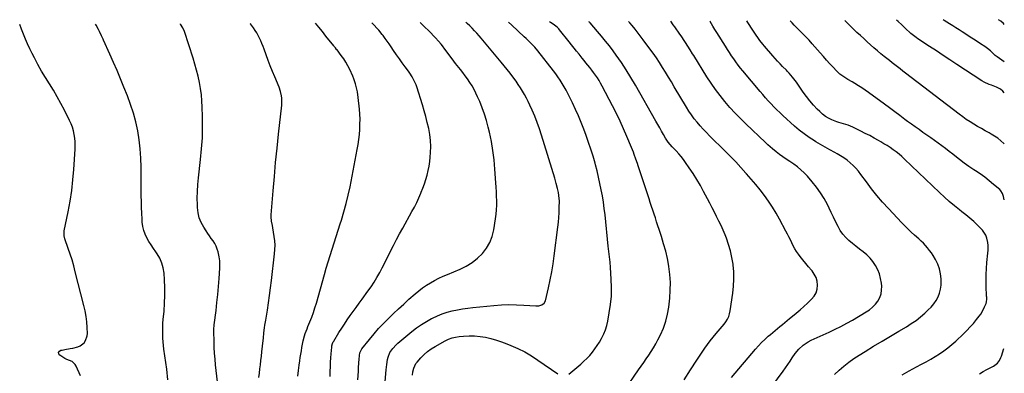
# Model space of a CAD drawing. Units: inches. Extents: x 1846639 to 1851947, y 442343 to 447668.
# Drawn here: x 1851115 to 1851947, y 447369 to 447668 of the extents above; entities that cross this region are included whole.
import ezdxf

# ---------------------------------------------------------------- set-up
doc = ezdxf.new("R2010")
doc.units = ezdxf.units.IN
doc.header["$MEASUREMENT"] = 0
doc.layers.add('7', color=7, linetype='Continuous')
doc.layers.add('8', color=7, linetype='Continuous')

msp = doc.modelspace()

# ---------------------------------------------------------------- linework, layer by layer
at = {"layer": '7', "color": 18}
for points in [[(1851166.42, 447366.52, 1912), (1851162.89, 447374.61, 1912), (1851161.97, 447376.16, 1912), (1851159.45, 447378.51, 1912), (1851154.95, 447380.38, 1912), (1851153.18, 447381.31, 1912), (1851149.04, 447384, 1912), (1851148.26, 447385.22, 1912), (1851148.05, 447386.34, 1912), (1851148.68, 447387.28, 1912), (1851149.87, 447388.12, 1912), (1851150.99, 447388.32, 1912), (1851153.24, 447388.72, 1912), (1851157.74, 447389.55, 1912), (1851159.99, 447389.97, 1912), (1851164.23, 447390.98, 1912), (1851166.2, 447391.84, 1912), (1851169.58, 447394.55, 1912), (1851170.83, 447396.32, 1912), (1851172.25, 447400.25, 1912), (1851172.42, 447402.41, 1912), (1851172.23, 447407.36, 1912), (1851171.89, 447412.06, 1912), (1851171.35, 447416.74, 1912), (1851170.52, 447421.37, 1912), (1851169.49, 447425.98, 1912), (1851162.15, 447454.5, 1912), (1851160.8, 447459.48, 1912), (1851159.37, 447464.44, 1912), (1851157.81, 447469.35, 1912), (1851156.17, 447474.24, 1912), (1851153.34, 447482.33, 1912), (1851152.73, 447484.87, 1912), (1851152.63, 447487.48, 1912), (1851152.72, 447488.35, 1912), (1851152.86, 447489.21, 1912), (1851156.16, 447505.24, 1912), (1851157.8, 447514.14, 1912), (1851159.18, 447523.07, 1912), (1851160.19, 447532.05, 1912), (1851160.94, 447541.06, 1912), (1851161.99, 447557.99, 1912), (1851162.08, 447561.14, 1912), (1851162.01, 447564.28, 1912), (1851161.71, 447567.41, 1912), (1851161.26, 447570.53, 1912), (1851160.56, 447573.59, 1912), (1851159.7, 447576.6, 1912), (1851158.58, 447579.53, 1912), (1851157.29, 447582.4, 1912), (1851152.89, 447591.15, 1912), (1851149.94, 447596.8, 1912), (1851146.87, 447602.38, 1912), (1851143.62, 447607.86, 1912), (1851140.24, 447613.27, 1912), (1851136.87, 447618.67, 1912), (1851133.61, 447624.15, 1912), (1851130.53, 447629.73, 1912), (1851127.57, 447635.37, 1912), (1851125.76, 447638.96, 1912), (1851123.79, 447642.98, 1912), (1851121.9, 447647.04, 1912), (1851120.1, 447651.15, 1912), (1851118.38, 447655.28, 1912), (1851116.73, 447659.45, 1912), (1851115.16, 447663.47, 1912)], [(1851240.47, 447363.07, 1914), (1851239.37, 447372.18, 1914), (1851237.02, 447388.94, 1914), (1851236.63, 447392.09, 1914), (1851236.32, 447395.25, 1914), (1851236.12, 447398.41, 1914), (1851235.98, 447401.58, 1914), (1851235.97, 447404.75, 1914), (1851236.02, 447407.92, 1914), (1851236.2, 447411.09, 1914), (1851236.45, 447414.25, 1914), (1851237.13, 447421.19, 1914), (1851237.61, 447427.82, 1914), (1851237.87, 447434.46, 1914), (1851237.79, 447441.1, 1914), (1851237.49, 447447.74, 1914), (1851237.1, 447453.32, 1914), (1851236.43, 447457.69, 1914), (1851235.31, 447461.89, 1914), (1851233.52, 447465.86, 1914), (1851231.29, 447469.67, 1914), (1851230.16, 447471.28, 1914), (1851228.18, 447474.18, 1914), (1851226.26, 447477.12, 1914), (1851224.42, 447480.11, 1914), (1851222.64, 447483.14, 1914), (1851221.13, 447486.27, 1914), (1851219.93, 447489.48, 1914), (1851219.17, 447492.83, 1914), (1851218.72, 447496.27, 1914), (1851218.55, 447499.08, 1914), (1851218.29, 447504, 1914), (1851218.09, 447508.92, 1914), (1851217.97, 447513.84, 1914), (1851217.91, 447518.76, 1914), (1851217.84, 447542.81, 1914), (1851217.59, 447550.55, 1914), (1851217.06, 447558.26, 1914), (1851216.11, 447565.93, 1914), (1851214.86, 447573.57, 1914), (1851213.19, 447581.12, 1914), (1851211.22, 447588.59, 1914), (1851208.83, 447595.94, 1914), (1851206.15, 447603.19, 1914), (1851203.16, 447610.61, 1914), (1851200.31, 447617.57, 1914), (1851197.4, 447624.51, 1914), (1851194.42, 447631.41, 1914), (1851191.37, 447638.29, 1914), (1851186.04, 447650.15, 1914), (1851185.62, 447651.08, 1914), (1851184.35, 447653.87, 1914), (1851182.63, 447657.56, 1914), (1851181.77, 447659.35, 1914), (1851179.88, 447662.89, 1914), (1851179.28, 447663.79, 1914)], [(1851282.89, 447356.59, 1916), (1851280.72, 447375.73, 1916), (1851280.23, 447380.66, 1916), (1851279.82, 447385.6, 1916), (1851279.55, 447390.55, 1916), (1851279.36, 447395.5, 1916), (1851279.15, 447403.96, 1916), (1851279.18, 447406.14, 1916), (1851279.44, 447409.04, 1916), (1851279.53, 447409.76, 1916), (1851281.07, 447421.77, 1916), (1851281.87, 447428.51, 1916), (1851282.59, 447435.25, 1916), (1851283.17, 447442.01, 1916), (1851283.66, 447448.77, 1916), (1851284.22, 447457.53, 1916), (1851284.27, 447460.7, 1916), (1851284.14, 447463.85, 1916), (1851283.73, 447466.98, 1916), (1851282.85, 447471.23, 1916), (1851282.1, 447473.7, 1916), (1851281.17, 447476.08, 1916), (1851279.97, 447478.34, 1916), (1851278.59, 447480.52, 1916), (1851277.08, 447482.65, 1916), (1851275.6, 447484.79, 1916), (1851274.14, 447486.94, 1916), (1851272.7, 447489.11, 1916), (1851270.64, 447492.27, 1916), (1851268.54, 447496.14, 1916), (1851266.89, 447500.16, 1916), (1851265.91, 447504.39, 1916), (1851265.38, 447508.76, 1916), (1851265.29, 447511.13, 1916), (1851265.21, 447516.8, 1916), (1851265.3, 447522.46, 1916), (1851265.66, 447528.11, 1916), (1851266.19, 447533.75, 1916), (1851268.04, 447549.34, 1916), (1851268.92, 447558.44, 1916), (1851269.52, 447567.56, 1916), (1851269.73, 447576.7, 1916), (1851269.66, 447585.84, 1916), (1851269.44, 447593.52, 1916), (1851269.16, 447598.82, 1916), (1851268.69, 447604.1, 1916), (1851267.97, 447609.35, 1916), (1851267.06, 447614.58, 1916), (1851265.94, 447619.78, 1916), (1851264.68, 447624.93, 1916), (1851263.25, 447630.04, 1916), (1851261.69, 447635.12, 1916), (1851254.39, 447657.44, 1916), (1851253.01, 447660.79, 1916), (1851251.16, 447663.89, 1916), (1851250.93, 447664.14, 1916)], [(1851317.35, 447365.18, 1918), (1851317.72, 447368.78, 1918), (1851318.14, 447372.37, 1918), (1851318.58, 447375.96, 1918), (1851319.01, 447379.56, 1918), (1851319.42, 447383.15, 1918), (1851319.81, 447386.75, 1918), (1851320.81, 447396.28, 1918), (1851321.05, 447398.46, 1918), (1851321.56, 447402.8, 1918), (1851322.12, 447407.15, 1918), (1851322.42, 447409.31, 1918), (1851323.08, 447413.64, 1918), (1851324.42, 447421.9, 1918), (1851325.4, 447428.2, 1918), (1851326.32, 447434.5, 1918), (1851327.16, 447440.81, 1918), (1851327.94, 447447.14, 1918), (1851330.59, 447469.63, 1918), (1851330.87, 447473.32, 1918), (1851330.95, 447477, 1918), (1851330.72, 447480.67, 1918), (1851330.29, 447484.35, 1918), (1851329.7, 447487.99, 1918), (1851329.06, 447491.67, 1918), (1851328.69, 447493.5, 1918), (1851327.97, 447497.16, 1918), (1851327.71, 447500.84, 1918), (1851327.77, 447502.7, 1918), (1851329.35, 447522.98, 1918), (1851330.34, 447534.97, 1918), (1851331.42, 447546.96, 1918), (1851332.62, 447558.93, 1918), (1851333.9, 447570.9, 1918), (1851336.64, 447595.32, 1918), (1851336.78, 447597.27, 1918), (1851336.69, 447601.16, 1918), (1851336.46, 447603.1, 1918), (1851335.62, 447606.92, 1918), (1851334.31, 447610.6, 1918), (1851330.65, 447619.19, 1918), (1851328.73, 447623.83, 1918), (1851326.86, 447628.48, 1918), (1851325.07, 447633.17, 1918), (1851323.34, 447637.88, 1918), (1851321.67, 447642.56, 1918), (1851320.78, 447644.93, 1918), (1851319.86, 447647.28, 1918), (1851318.89, 447649.61, 1918), (1851317.87, 447651.93, 1918), (1851316.75, 447654.19, 1918), (1851315.56, 447656.4, 1918), (1851314.23, 447658.54, 1918), (1851312.82, 447660.64, 1918), (1851310.2, 447664.15, 1918), (1851309.97, 447664.43, 1918)], [(1851377.44, 447365.9, 1922), (1851377.55, 447369.98, 1922), (1851377.74, 447374.67, 1922), (1851377.92, 447378.14, 1922), (1851378.15, 447381.6, 1922), (1851378.4, 447385.07, 1922), (1851378.84, 447390.64, 1922), (1851379.03, 447391.97, 1922), (1851379.58, 447393.92, 1922), (1851380.13, 447395.14, 1922), (1851380.46, 447395.73, 1922), (1851384.93, 447403.04, 1922), (1851387.22, 447406.69, 1922), (1851389.56, 447410.3, 1922), (1851391.99, 447413.86, 1922), (1851394.48, 447417.38, 1922), (1851397, 447420.87, 1922), (1851399.53, 447424.36, 1922), (1851402.06, 447427.85, 1922), (1851404.59, 447431.34, 1922), (1851409.45, 447438.03, 1922), (1851412.11, 447441.86, 1922), (1851414.66, 447445.74, 1922), (1851417.06, 447449.73, 1922), (1851419.35, 447453.78, 1922), (1851421.54, 447457.9, 1922), (1851423.69, 447462.03, 1922), (1851425.8, 447466.19, 1922), (1851427.87, 447470.37, 1922), (1851428.61, 447471.88, 1922), (1851431.06, 447476.8, 1922), (1851433.57, 447481.69, 1922), (1851436.16, 447486.54, 1922), (1851438.8, 447491.37, 1922), (1851446.62, 447505.38, 1922), (1851448.65, 447509.17, 1922), (1851450.59, 447513, 1922), (1851452.39, 447516.9, 1922), (1851454.1, 447520.84, 1922), (1851454.42, 447521.63, 1922), (1851455.84, 447525.23, 1922), (1851457.16, 447528.87, 1922), (1851458.35, 447532.55, 1922), (1851459.46, 447536.26, 1922), (1851460.38, 447540.02, 1922), (1851461.14, 447543.8, 1922), (1851461.67, 447547.62, 1922), (1851462.04, 447551.47, 1922), (1851462.29, 447555.22, 1922), (1851462.42, 447560.36, 1922), (1851462.25, 447565.48, 1922), (1851461.65, 447570.56, 1922), (1851460.75, 447575.63, 1922), (1851459.57, 447580.66, 1922), (1851458.3, 447585.66, 1922), (1851456.9, 447590.63, 1922), (1851455.42, 447595.58, 1922), (1851450.66, 447610.71, 1922), (1851450.04, 447612.49, 1922), (1851449.37, 447614.23, 1922), (1851447.76, 447617.62, 1922), (1851446.84, 447619.25, 1922), (1851444.83, 447622.41, 1922), (1851443.73, 447623.94, 1922), (1851440.92, 447627.68, 1922), (1851438.41, 447631.08, 1922), (1851435.94, 447634.49, 1922), (1851433.52, 447637.95, 1922), (1851431.13, 447641.44, 1922), (1851429.01, 447644.59, 1922), (1851427.36, 447647, 1922), (1851425.68, 447649.39, 1922), (1851423.95, 447651.75, 1922), (1851422.2, 447654.08, 1922), (1851421.44, 447655.09, 1922), (1851418.56, 447658.65, 1922), (1851417.06, 447660.37, 1922), (1851414.77, 447662.85, 1922), (1851413.56, 447664.11, 1922), (1851412.74, 447664.94, 1922)], [(1851400.9, 447363.27, 1924), (1851401.33, 447370.44, 1924), (1851401.49, 447372.89, 1924), (1851401.83, 447377.8, 1924), (1851402.01, 447380.25, 1924), (1851402.28, 447383.63, 1924), (1851402.67, 447385.87, 1924), (1851404.33, 447389.24, 1924), (1851410.79, 447397.37, 1924), (1851414.57, 447401.95, 1924), (1851418.46, 447406.43, 1924), (1851422.53, 447410.76, 1924), (1851426.7, 447414.98, 1924), (1851430.99, 447419.1, 1924), (1851435.31, 447423.19, 1924), (1851439.68, 447427.21, 1924), (1851444.09, 447431.2, 1924), (1851449.21, 447435.77, 1924), (1851452.28, 447438.35, 1924), (1851455.45, 447440.8, 1924), (1851458.77, 447443.04, 1924), (1851462.18, 447445.15, 1924), (1851465.7, 447447.09, 1924), (1851469.26, 447448.94, 1924), (1851472.89, 447450.65, 1924), (1851476.57, 447452.27, 1924), (1851487.31, 447456.76, 1924), (1851492.49, 447459.33, 1924), (1851497.39, 447462.29, 1924), (1851501.88, 447465.84, 1924), (1851506.09, 447469.8, 1924), (1851509.6, 447474.3, 1924), (1851512.5, 447479.1, 1924), (1851514.49, 447484.34, 1924), (1851515.86, 447489.88, 1924), (1851517.3, 447499.28, 1924), (1851517.77, 447503.06, 1924), (1851518.11, 447506.85, 1924), (1851518.24, 447510.66, 1924), (1851518.22, 447514.48, 1924), (1851518.09, 447518.3, 1924), (1851517.92, 447522.11, 1924), (1851517.72, 447525.93, 1924), (1851517.49, 447529.75, 1924), (1851516.73, 447541.14, 1924), (1851516.01, 447549.02, 1924), (1851515.04, 447556.86, 1924), (1851513.69, 447564.64, 1924), (1851512.09, 447572.38, 1924), (1851511.09, 447576.71, 1924), (1851509.65, 447582.21, 1924), (1851508, 447587.65, 1924), (1851506.06, 447592.98, 1924), (1851503.92, 447598.26, 1924), (1851502.12, 447602.34, 1924), (1851500.65, 447605.48, 1924), (1851499.07, 447608.56, 1924), (1851497.35, 447611.56, 1924), (1851495.52, 447614.5, 1924), (1851493.48, 447617.51, 1924), (1851491.58, 447620.21, 1924), (1851489.59, 447622.85, 1924), (1851487.55, 447625.45, 1924), (1851484.9, 447628.76, 1924), (1851483.43, 447630.62, 1924), (1851480.52, 447634.39, 1924), (1851477.67, 447638.2, 1924), (1851476.34, 447640.02, 1924), (1851474.44, 447642.63, 1924), (1851472.32, 447645.45, 1924), (1851471.21, 447646.83, 1924), (1851468.92, 447649.52, 1924), (1851466.54, 447652.12, 1924), (1851465.32, 447653.4, 1924), (1851461.89, 447656.9, 1924), (1851460.46, 447658.35, 1924), (1851457.57, 447661.22, 1924), (1851456.11, 447662.64, 1924), (1851453.5, 447665.14, 1924)], [(1851423.23, 447351.45, 1926), (1851424.85, 447371.68, 1926), (1851425.3, 447375.97, 1926), (1851425.98, 447380.23, 1926), (1851426.5, 447382.35, 1926), (1851428.05, 447386.19, 1926), (1851430.33, 447389.69, 1926), (1851433.13, 447392.8, 1926), (1851434.69, 447394.2, 1926), (1851446.64, 447404.05, 1926), (1851450.56, 447407.07, 1926), (1851454.6, 447409.91, 1926), (1851458.81, 447412.48, 1926), (1851463.14, 447414.88, 1926), (1851464.08, 447415.36, 1926), (1851468.09, 447417.22, 1926), (1851472.17, 447418.87, 1926), (1851476.36, 447420.21, 1926), (1851480.63, 447421.35, 1926), (1851484.96, 447422.25, 1926), (1851489.32, 447423.04, 1926), (1851493.7, 447423.67, 1926), (1851498.1, 447424.2, 1926), (1851515.79, 447425.99, 1926), (1851522.15, 447426.46, 1926), (1851528.5, 447426.72, 1926), (1851534.87, 447426.65, 1926), (1851541.24, 447426.37, 1926), (1851551.34, 447425.65, 1926), (1851553.92, 447425.77, 1926), (1851556.41, 447426.47, 1926), (1851558.36, 447427.9, 1926), (1851559.45, 447430.05, 1926), (1851562, 447440.85, 1926), (1851563.47, 447447.56, 1926), (1851564.8, 447454.29, 1926), (1851565.91, 447461.06, 1926), (1851566.87, 447467.86, 1926), (1851569.94, 447492.28, 1926), (1851570.38, 447496.3, 1926), (1851570.73, 447500.33, 1926), (1851570.95, 447504.37, 1926), (1851571.08, 447508.41, 1926), (1851571.17, 447514.52, 1926), (1851571.13, 447516.5, 1926), (1851570.44, 447521.4, 1926), (1851569.67, 447524.82, 1926), (1851568.59, 447529.18, 1926), (1851567.34, 447533.5, 1926), (1851556.12, 447569.93, 1926), (1851554.35, 447575.31, 1926), (1851552.46, 447580.63, 1926), (1851550.36, 447585.89, 1926), (1851548.14, 447591.09, 1926), (1851546.24, 447595.32, 1926), (1851544.81, 447598.34, 1926), (1851543.32, 447601.33, 1926), (1851541.72, 447604.26, 1926), (1851540.05, 447607.15, 1926), (1851538.29, 447609.99, 1926), (1851536.47, 447612.8, 1926), (1851534.57, 447615.54, 1926), (1851531.89, 447619.24, 1926), (1851529.51, 447622.39, 1926), (1851527.09, 447625.52, 1926), (1851524.61, 447628.6, 1926), (1851522.1, 447631.65, 1926), (1851505.22, 447651.79, 1926), (1851503.34, 447653.98, 1926), (1851501.43, 447656.14, 1926), (1851499.46, 447658.25, 1926), (1851497.46, 447660.34, 1926), (1851495.39, 447662.35, 1926), (1851493.28, 447664.31, 1926), (1851492.09, 447665.33, 1926)], [(1851579.1, 447367.93, 1928), (1851589.28, 447376.49, 1928), (1851591.9, 447378.82, 1928), (1851594.41, 447381.24, 1928), (1851596.78, 447383.82, 1928), (1851599.05, 447386.48, 1928), (1851601.17, 447389.28, 1928), (1851603.18, 447392.14, 1928), (1851605.03, 447395.11, 1928), (1851606.78, 447398.14, 1928), (1851607.02, 447398.6, 1928), (1851608.64, 447401.97, 1928), (1851610.05, 447405.42, 1928), (1851611.13, 447408.99, 1928), (1851611.99, 447412.64, 1928), (1851613.35, 447419.89, 1928), (1851614.39, 447426.93, 1928), (1851615.08, 447434, 1928), (1851615.22, 447441.1, 1928), (1851615, 447448.21, 1928), (1851614.32, 447457.96, 1928), (1851613.96, 447462.48, 1928), (1851613.73, 447464.73, 1928), (1851613.23, 447469.23, 1928), (1851612.73, 447473.74, 1928), (1851612.49, 447475.99, 1928), (1851609.72, 447502.49, 1928), (1851609.09, 447507.86, 1928), (1851608.36, 447513.21, 1928), (1851607.5, 447518.55, 1928), (1851606.54, 447523.87, 1928), (1851605.46, 447529.16, 1928), (1851604.29, 447534.44, 1928), (1851603.01, 447539.7, 1928), (1851601.66, 447544.93, 1928), (1851601.28, 447546.31, 1928), (1851599.6, 447552.2, 1928), (1851597.82, 447558.05, 1928), (1851595.88, 447563.86, 1928), (1851593.84, 447569.63, 1928), (1851591.9, 447574.9, 1928), (1851589.71, 447580.57, 1928), (1851587.4, 447586.19, 1928), (1851584.92, 447591.74, 1928), (1851582.32, 447597.23, 1928), (1851579.82, 447602.31, 1928), (1851578.35, 447605.2, 1928), (1851576.82, 447608.07, 1928), (1851575.21, 447610.9, 1928), (1851573.55, 447613.7, 1928), (1851571.8, 447616.44, 1928), (1851570, 447619.14, 1928), (1851568.1, 447621.78, 1928), (1851566.14, 447624.38, 1928), (1851552.99, 447641.24, 1928), (1851550.33, 447644.42, 1928), (1851547.47, 447647.43, 1928), (1851544.49, 447650.32, 1928), (1851542.99, 447651.75, 1928), (1851541.47, 447653.17, 1928), (1851531.04, 447662.87, 1928), (1851528.13, 447665.51, 1928)], [(1851676.5, 447363.13, 1932), (1851681.9, 447371.51, 1932), (1851687.39, 447379.83, 1932), (1851694.16, 447389.94, 1932), (1851696.39, 447393.12, 1932), (1851698.7, 447396.24, 1932), (1851701.13, 447399.27, 1932), (1851703.65, 447402.23, 1932), (1851705.39, 447404.19, 1932), (1851707.07, 447406.14, 1932), (1851708.71, 447408.13, 1932), (1851710.3, 447410.17, 1932), (1851711.84, 447412.24, 1932), (1851713.17, 447414.4, 1932), (1851714.28, 447416.65, 1932), (1851715.05, 447419.05, 1932), (1851715.59, 447421.53, 1932), (1851717.73, 447436.44, 1932), (1851718.34, 447442.4, 1932), (1851718.64, 447448.36, 1932), (1851718.47, 447454.33, 1932), (1851717.98, 447460.31, 1932), (1851717.92, 447460.87, 1932), (1851717, 447466.51, 1932), (1851715.81, 447472.07, 1932), (1851714.17, 447477.53, 1932), (1851712.25, 447482.91, 1932), (1851711.13, 447485.71, 1932), (1851709.49, 447489.61, 1932), (1851707.78, 447493.47, 1932), (1851705.96, 447497.28, 1932), (1851704.06, 447501.06, 1932), (1851702.11, 447504.81, 1932), (1851700.16, 447508.57, 1932), (1851698.22, 447512.33, 1932), (1851696.28, 447516.09, 1932), (1851693.08, 447522.3, 1932), (1851690.29, 447527.47, 1932), (1851687.36, 447532.56, 1932), (1851684.22, 447537.52, 1932), (1851680.96, 447542.41, 1932), (1851677.8, 447546.92, 1932), (1851675.95, 447549.44, 1932), (1851674.03, 447551.9, 1932), (1851672, 447554.27, 1932), (1851669.89, 447556.58, 1932), (1851666.48, 447560.18, 1932), (1851664.75, 447562.13, 1932), (1851663.1, 447564.14, 1932), (1851660.94, 447567.38, 1932), (1851659.07, 447570.62, 1932), (1851657.49, 447573.38, 1932), (1851655.91, 447576.13, 1932), (1851654.34, 447578.89, 1932), (1851652.77, 447581.65, 1932), (1851635.42, 447612.3, 1932), (1851631.61, 447618.75, 1932), (1851627.67, 447625.12, 1932), (1851623.52, 447631.35, 1932), (1851619.22, 447637.49, 1932), (1851616.61, 447641.09, 1932), (1851613.46, 447645.32, 1932), (1851610.23, 447649.49, 1932), (1851606.9, 447653.58, 1932), (1851603.5, 447657.61, 1932), (1851597.13, 447664.95, 1932), (1851596.56, 447665.56, 1932), (1851596.18, 447665.84, 1932)], [(1851716.67, 447364.99, 1934), (1851736.86, 447389.01, 1934), (1851739.4, 447391.89, 1934), (1851742.03, 447394.68, 1934), (1851744.79, 447397.35, 1934), (1851747.64, 447399.94, 1934), (1851749.47, 447401.52, 1934), (1851751.47, 447403.24, 1934), (1851753.48, 447404.95, 1934), (1851755.51, 447406.63, 1934), (1851757.55, 447408.31, 1934), (1851759.59, 447409.98, 1934), (1851761.64, 447411.64, 1934), (1851763.69, 447413.3, 1934), (1851765.74, 447414.96, 1934), (1851768.15, 447416.9, 1934), (1851771.37, 447419.56, 1934), (1851774.55, 447422.28, 1934), (1851777.66, 447425.08, 1934), (1851780.72, 447427.92, 1934), (1851784.31, 447431.33, 1934), (1851786.42, 447433.92, 1934), (1851788.04, 447436.71, 1934), (1851788.93, 447439.81, 1934), (1851789.33, 447443.13, 1934), (1851788.93, 447446.48, 1934), (1851788.1, 447449.66, 1934), (1851786.59, 447452.58, 1934), (1851784.65, 447455.33, 1934), (1851784.25, 447455.78, 1934), (1851781.76, 447458.65, 1934), (1851779.32, 447461.54, 1934), (1851776.94, 447464.49, 1934), (1851774.59, 447467.47, 1934), (1851773.08, 447469.43, 1934), (1851771.48, 447471.68, 1934), (1851769.99, 447473.99, 1934), (1851768.67, 447476.4, 1934), (1851767.47, 447478.87, 1934), (1851766.32, 447481.39, 1934), (1851765.14, 447483.88, 1934), (1851763.91, 447486.36, 1934), (1851762.63, 447488.81, 1934), (1851757.25, 447498.92, 1934), (1851754.33, 447504.09, 1934), (1851751.26, 447509.17, 1934), (1851747.95, 447514.09, 1934), (1851744.48, 447518.91, 1934), (1851740.83, 447523.61, 1934), (1851737.12, 447528.25, 1934), (1851733.29, 447532.8, 1934), (1851729.39, 447537.3, 1934), (1851728.84, 447537.91, 1934), (1851724.57, 447542.62, 1934), (1851720.24, 447547.28, 1934), (1851715.81, 447551.84, 1934), (1851711.32, 447556.34, 1934), (1851698.12, 447569.33, 1934), (1851695.38, 447572.11, 1934), (1851692.69, 447574.94, 1934), (1851690.09, 447577.85, 1934), (1851687.55, 447580.81, 1934), (1851685.13, 447583.87, 1934), (1851682.8, 447587, 1934), (1851680.63, 447590.24, 1934), (1851678.57, 447593.55, 1934), (1851668.27, 447610.93, 1934), (1851665.83, 447615.02, 1934), (1851663.38, 447619.1, 1934), (1851660.91, 447623.17, 1934), (1851658.41, 447627.23, 1934), (1851655.86, 447631.25, 1934), (1851653.23, 447635.21, 1934), (1851650.5, 447639.11, 1934), (1851647.7, 447642.96, 1934), (1851642.06, 447650.47, 1934), (1851640.37, 447652.72, 1934), (1851638.66, 447654.95, 1934), (1851636.94, 447657.18, 1934), (1851635.2, 447659.4, 1934), (1851632.61, 447662.71, 1934), (1851630.76, 447664.89, 1934), (1851629.66, 447666.01, 1934)], [(1851750.77, 447357.46, 1936), (1851760.25, 447370.43, 1936), (1851762.25, 447373.22, 1936), (1851764.21, 447376.04, 1936), (1851766.11, 447378.89, 1936), (1851767.98, 447381.77, 1936), (1851770.42, 447385.42, 1936), (1851773.59, 447389.14, 1936), (1851777.26, 447392.41, 1936), (1851781.32, 447395.13, 1936), (1851783.99, 447396.54, 1936), (1851786.47, 447397.73, 1936), (1851788.95, 447398.91, 1936), (1851791.45, 447400.07, 1936), (1851793.95, 447401.2, 1936), (1851799.07, 447403.5, 1936), (1851804.1, 447405.86, 1936), (1851809.07, 447408.33, 1936), (1851813.96, 447410.95, 1936), (1851818.79, 447413.69, 1936), (1851830.4, 447420.51, 1936), (1851833.22, 447422.43, 1936), (1851835.84, 447424.57, 1936), (1851838.15, 447427.03, 1936), (1851840.27, 447429.71, 1936), (1851841.86, 447432.65, 1936), (1851843, 447435.71, 1936), (1851843.48, 447438.94, 1936), (1851843.51, 447442.29, 1936), (1851843.26, 447444.9, 1936), (1851842.62, 447448.81, 1936), (1851841.64, 447452.6, 1936), (1851840.17, 447456.23, 1936), (1851838.38, 447459.75, 1936), (1851836.1, 447463.11, 1936), (1851833.69, 447466.1, 1936), (1851830.95, 447468.78, 1936), (1851827.87, 447471.33, 1936), (1851824.8, 447473.64, 1936), (1851821.76, 447475.99, 1936), (1851818.77, 447478.4, 1936), (1851815.82, 447480.86, 1936), (1851813.08, 447483.5, 1936), (1851810.6, 447486.33, 1936), (1851808.48, 447489.44, 1936), (1851806.6, 447492.75, 1936), (1851804.53, 447497.02, 1936), (1851802.72, 447500.74, 1936), (1851800.91, 447504.47, 1936), (1851799.09, 447508.19, 1936), (1851797.62, 447511.22, 1936), (1851794.88, 447516.32, 1936), (1851791.87, 447521.26, 1936), (1851788.48, 447525.94, 1936), (1851784.83, 447530.44, 1936), (1851780.68, 447535.18, 1936), (1851778.04, 447537.97, 1936), (1851775.27, 447540.62, 1936), (1851772.32, 447543.06, 1936), (1851769.25, 447545.36, 1936), (1851765.78, 447547.76, 1936), (1851762.9, 447549.73, 1936), (1851760, 447551.67, 1936), (1851757.15, 447553.66, 1936), (1851754.41, 447555.8, 1936), (1851751.18, 447558.51, 1936), (1851749.24, 447560.19, 1936), (1851747.34, 447561.91, 1936), (1851745.46, 447563.65, 1936), (1851728.74, 447579.46, 1936), (1851724.1, 447584, 1936), (1851719.58, 447588.64, 1936), (1851715.23, 447593.45, 1936), (1851710.99, 447598.35, 1936), (1851706.94, 447603.42, 1936), (1851703.04, 447608.59, 1936), (1851699.35, 447613.91, 1936), (1851695.81, 447619.34, 1936), (1851684.65, 447637.23, 1936), (1851683.66, 447638.82, 1936), (1851681.69, 447642.02, 1936), (1851679.74, 447645.21, 1936), (1851677.73, 447648.38, 1936), (1851676.7, 447649.97, 1936), (1851674.61, 447653.1, 1936), (1851672.46, 447656.19, 1936), (1851669.2, 447660.79, 1936), (1851668.62, 447661.6, 1936), (1851667.45, 447663.21, 1936), (1851665.22, 447666.18, 1936)], [(1851803.66, 447367.66, 1938), (1851807.58, 447371.26, 1938), (1851811.62, 447374.71, 1938), (1851815.77, 447378, 1938), (1851820.09, 447381.07, 1938), (1851824.53, 447383.99, 1938), (1851829.62, 447387.14, 1938), (1851836.69, 447391.5, 1938), (1851843.79, 447395.82, 1938), (1851850.93, 447400.09, 1938), (1851858.08, 447404.32, 1938), (1851864.41, 447408.04, 1938), (1851868.54, 447410.64, 1938), (1851872.54, 447413.41, 1938), (1851876.37, 447416.42, 1938), (1851880.07, 447419.6, 1938), (1851882.91, 447422.19, 1938), (1851885.33, 447424.68, 1938), (1851887.55, 447427.33, 1938), (1851889.44, 447430.21, 1938), (1851891.12, 447433.25, 1938), (1851892.37, 447436.47, 1938), (1851893.3, 447439.75, 1938), (1851893.74, 447443.14, 1938), (1851893.85, 447446.59, 1938), (1851893.77, 447448.37, 1938), (1851893.27, 447452.67, 1938), (1851892.36, 447456.86, 1938), (1851890.84, 447460.86, 1938), (1851888.93, 447464.75, 1938), (1851886.9, 447468.17, 1938), (1851885.48, 447470.41, 1938), (1851883.96, 447472.59, 1938), (1851882.3, 447474.65, 1938), (1851880.55, 447476.65, 1938), (1851878.7, 447478.57, 1938), (1851876.81, 447480.45, 1938), (1851874.88, 447482.28, 1938), (1851871.26, 447485.52, 1938), (1851868.48, 447488.05, 1938), (1851865.74, 447490.62, 1938), (1851863.07, 447493.27, 1938), (1851860.45, 447495.97, 1938), (1851849.13, 447507.95, 1938), (1851844.23, 447513.34, 1938), (1851839.47, 447518.86, 1938), (1851834.93, 447524.55, 1938), (1851830.54, 447530.36, 1938), (1851825.92, 447536.74, 1938), (1851823.86, 447539.38, 1938), (1851821.69, 447541.91, 1938), (1851819.35, 447544.29, 1938), (1851816.9, 447546.57, 1938), (1851814.29, 447548.68, 1938), (1851811.61, 447550.66, 1938), (1851808.8, 447552.46, 1938), (1851805.91, 447554.15, 1938), (1851803.79, 447555.28, 1938), (1851799.79, 447557.48, 1938), (1851795.82, 447559.71, 1938), (1851791.88, 447562.01, 1938), (1851787.98, 447564.36, 1938), (1851786.75, 447565.11, 1938), (1851782.34, 447567.98, 1938), (1851778.04, 447571, 1938), (1851773.91, 447574.25, 1938), (1851769.9, 447577.66, 1938), (1851759.95, 447586.59, 1938), (1851757.38, 447588.96, 1938), (1851754.86, 447591.38, 1938), (1851752.41, 447593.87, 1938), (1851750, 447596.41, 1938), (1851747.64, 447598.99, 1938), (1851745.31, 447601.6, 1938), (1851743.02, 447604.25, 1938), (1851740.76, 447606.91, 1938), (1851726.26, 447624.22, 1938), (1851724.24, 447626.7, 1938), (1851722.27, 447629.22, 1938), (1851720.38, 447631.8, 1938), (1851718.53, 447634.41, 1938), (1851716.74, 447637.06, 1938), (1851714.97, 447639.72, 1938), (1851713.23, 447642.41, 1938), (1851711.51, 447645.1, 1938), (1851704.27, 447656.6, 1938), (1851702.58, 447659.3, 1938), (1851700.92, 447662.01, 1938), (1851698.46, 447666.1, 1938), (1851698.31, 447666.35, 1938)], [(1851946.93, 447515.38, 1942), (1851946.38, 447518.18, 1942), (1851945.58, 447520.74, 1942), (1851944.18, 447522.93, 1942), (1851943.26, 447523.88, 1942), (1851938.03, 447528.36, 1942), (1851934.33, 447531.4, 1942), (1851930.56, 447534.34, 1942), (1851926.67, 447537.13, 1942), (1851922.7, 447539.82, 1942), (1851921.3, 447540.73, 1942), (1851917.18, 447543.5, 1942), (1851913.11, 447546.36, 1942), (1851909.14, 447549.34, 1942), (1851905.23, 447552.4, 1942), (1851903.53, 447553.77, 1942), (1851900.49, 447556.19, 1942), (1851897.43, 447558.57, 1942), (1851894.34, 447560.9, 1942), (1851891.21, 447563.2, 1942), (1851888.07, 447565.47, 1942), (1851884.91, 447567.72, 1942), (1851881.74, 447569.96, 1942), (1851878.37, 447572.31, 1942), (1851875.1, 447574.6, 1942), (1851871.85, 447576.92, 1942), (1851868.62, 447579.26, 1942), (1851865.41, 447581.63, 1942), (1851863.15, 447583.31, 1942), (1851858.81, 447586.53, 1942), (1851854.48, 447589.75, 1942), (1851850.13, 447592.96, 1942), (1851845.79, 447596.17, 1942), (1851832.49, 447605.95, 1942), (1851829.67, 447607.96, 1942), (1851826.81, 447609.91, 1942), (1851823.88, 447611.76, 1942), (1851820.92, 447613.55, 1942), (1851818.45, 447614.98, 1942), (1851814.94, 447617.05, 1942), (1851811.44, 447619.17, 1942), (1851808.14, 447621.53, 1942), (1851806.63, 447622.88, 1942), (1851805.2, 447624.31, 1942), (1851802.46, 447627.29, 1942), (1851799.72, 447630.29, 1942), (1851797, 447633.31, 1942), (1851794.3, 447636.35, 1942), (1851791.62, 447639.41, 1942), (1851784.82, 447647.22, 1942), (1851782.18, 447650.17, 1942), (1851779.47, 447653.05, 1942), (1851776.69, 447655.88, 1942), (1851775.29, 447657.27, 1942), (1851773.87, 447658.66, 1942), (1851769.52, 447662.88, 1942), (1851767.75, 447664.77, 1942), (1851766.53, 447666.28, 1942), (1851766.23, 447666.68, 1942)], [(1851946.99, 447562.64, 1944), (1851946.63, 447562.99, 1944), (1851944.19, 447565.2, 1944), (1851941.65, 447567.27, 1944), (1851938.95, 447569.12, 1944), (1851936.14, 447570.83, 1944), (1851934.31, 447571.84, 1944), (1851931.05, 447573.66, 1944), (1851927.79, 447575.5, 1944), (1851924.55, 447577.37, 1944), (1851921.32, 447579.26, 1944), (1851918.13, 447581.21, 1944), (1851914.99, 447583.24, 1944), (1851911.94, 447585.39, 1944), (1851908.93, 447587.61, 1944), (1851863.71, 447622.35, 1944), (1851861.42, 447624.11, 1944), (1851859.13, 447625.87, 1944), (1851856.84, 447627.63, 1944), (1851854.55, 447629.39, 1944), (1851852.27, 447631.16, 1944), (1851850, 447632.94, 1944), (1851847.75, 447634.74, 1944), (1851845.51, 447636.56, 1944), (1851842.92, 447638.69, 1944), (1851839.94, 447641.18, 1944), (1851836.98, 447643.7, 1944), (1851834.06, 447646.27, 1944), (1851831.17, 447648.88, 1944), (1851828.31, 447651.52, 1944), (1851825.46, 447654.17, 1944), (1851822.63, 447656.84, 1944), (1851819.12, 447660.2, 1944), (1851815.98, 447663.24, 1944), (1851812.85, 447666.31, 1944), (1851812.25, 447666.91, 1944)], [(1851947.04, 447605.75, 1946), (1851945.93, 447607.24, 1946), (1851944.01, 447608.69, 1946), (1851940.63, 447610.56, 1946), (1851936.38, 447612.12, 1946), (1851934.23, 447612.86, 1946), (1851930.13, 447614.76, 1946), (1851928.18, 447615.92, 1946), (1851906.94, 447629.81, 1946), (1851901.19, 447633.58, 1946), (1851895.44, 447637.35, 1946), (1851889.7, 447641.13, 1946), (1851883.96, 447644.92, 1946), (1851874.04, 447651.47, 1946), (1851872.51, 447652.52, 1946), (1851870.3, 447654.2, 1946), (1851868.2, 447656, 1946), (1851863.47, 447660.36, 1946), (1851860.42, 447663.16, 1946), (1851857.37, 447665.95, 1946), (1851856.08, 447667.12, 1946)], [(1851947.07, 447631.86, 1948), (1851940.96, 447636.03, 1948), (1851939.45, 447637.19, 1948), (1851937.39, 447639.19, 1948), (1851935.32, 447641.18, 1948), (1851932.82, 447643.31, 1948), (1851931.77, 447644.08, 1948), (1851930.7, 447644.82, 1948), (1851927.05, 447647.18, 1948), (1851924.13, 447649.07, 1948), (1851921.21, 447650.96, 1948), (1851918.29, 447652.84, 1948), (1851915.37, 447654.72, 1948), (1851911.49, 447657.22, 1948), (1851908.84, 447658.91, 1948), (1851906.2, 447660.61, 1948), (1851903.54, 447662.29, 1948), (1851900.89, 447663.98, 1948), (1851896.33, 447666.86, 1948), (1851895.57, 447667.32, 1948)], [(1851447.08, 447366.95, 1928), (1851447.4, 447369.95, 1928), (1851448.07, 447372.9, 1928), (1851450.02, 447376.9, 1928), (1851450.94, 447378.08, 1928), (1851454.15, 447381.71, 1928), (1851456.89, 447384.49, 1928), (1851459.79, 447387.08, 1928), (1851462.95, 447389.35, 1928), (1851466.26, 447391.42, 1928), (1851474.79, 447396.16, 1928), (1851477.59, 447397.49, 1928), (1851480.46, 447398.58, 1928), (1851483.44, 447399.31, 1928), (1851486.49, 447399.8, 1928), (1851490.19, 447400.15, 1928), (1851494.87, 447400.39, 1928), (1851499.53, 447400.34, 1928), (1851504.17, 447399.87, 1928), (1851508.79, 447399.12, 1928), (1851513.37, 447398.03, 1928), (1851517.9, 447396.78, 1928), (1851522.35, 447395.29, 1928), (1851526.76, 447393.65, 1928), (1851530.17, 447392.27, 1928), (1851536.15, 447389.62, 1928), (1851541.98, 447386.72, 1928), (1851547.61, 447383.43, 1928), (1851553.1, 447379.88, 1928), (1851569.98, 447368.17, 1928)], [(1851926.17, 447368.32, 1942), (1851929.26, 447370.06, 1942), (1851932.38, 447371.76, 1942), (1851933.94, 447372.6, 1942), (1851937.95, 447374.73, 1942), (1851941.22, 447377.23, 1942), (1851942.91, 447379.43, 1942), (1851944.19, 447381.88, 1942), (1851944.68, 447383.18, 1942), (1851946.78, 447389.71, 1942)]]:
    msp.add_polyline3d(points, dxfattribs=at)
at = {"layer": '8', "color": 18}
for points in [[(1851350.19, 447366.32, 1920), (1851350.64, 447370.96, 1920), (1851351.25, 447375.6, 1920), (1851351.82, 447379.18, 1920), (1851352.27, 447382.02, 1920), (1851352.72, 447384.85, 1920), (1851353.18, 447387.68, 1920), (1851353.63, 447390.51, 1920), (1851353.86, 447391.93, 1920), (1851354.69, 447396.14, 1920), (1851355.81, 447400.27, 1920), (1851356.47, 447402.32, 1920), (1851357.94, 447406.35, 1920), (1851358.73, 447408.34, 1920), (1851360.33, 447412.17, 1920), (1851361.88, 447416.08, 1920), (1851363.33, 447420.04, 1920), (1851364.65, 447424.04, 1920), (1851365.86, 447428.07, 1920), (1851372.65, 447452.15, 1920), (1851374.2, 447457.55, 1920), (1851375.8, 447462.94, 1920), (1851377.45, 447468.31, 1920), (1851379.14, 447473.67, 1920), (1851380.86, 447479.02, 1920), (1851382.58, 447484.37, 1920), (1851384.32, 447489.72, 1920), (1851386.05, 447495.07, 1920), (1851387.06, 447498.16, 1920), (1851389.17, 447505.09, 1920), (1851391.11, 447512.06, 1920), (1851392.79, 447519.1, 1920), (1851394.3, 447526.18, 1920), (1851400.43, 447557.89, 1920), (1851401.16, 447562.1, 1920), (1851401.78, 447566.34, 1920), (1851402.23, 447570.59, 1920), (1851402.56, 447574.86, 1920), (1851402.7, 447579.14, 1920), (1851402.71, 447583.41, 1920), (1851402.5, 447587.68, 1920), (1851402.16, 447591.95, 1920), (1851401.14, 447601.8, 1920), (1851400.51, 447606.43, 1920), (1851399.6, 447611.02, 1920), (1851399.01, 447613.28, 1920), (1851397.51, 447617.69, 1920), (1851396.61, 447619.84, 1920), (1851394.09, 447625.35, 1920), (1851392.53, 447628.48, 1920), (1851390.83, 447631.52, 1920), (1851388.94, 447634.45, 1920), (1851386.91, 447637.3, 1920), (1851383.33, 447641.99, 1920), (1851382.99, 447642.43, 1920), (1851381.95, 447643.71, 1920), (1851381.24, 447644.55, 1920), (1851380.89, 447644.98, 1920), (1851380.55, 447645.41, 1920), (1851373.96, 447653.73, 1920), (1851371, 447657.45, 1920), (1851368.02, 447661.16, 1920), (1851365.13, 447664.71, 1920)], [(1851626.42, 447354.69, 1930), (1851638.12, 447371.5, 1930), (1851640.28, 447374.6, 1930), (1851642.43, 447377.71, 1930), (1851644.57, 447380.82, 1930), (1851646.71, 447383.93, 1930), (1851648.78, 447387.08, 1930), (1851650.76, 447390.28, 1930), (1851652.61, 447393.56, 1930), (1851654.37, 447396.9, 1930), (1851656.56, 447401.24, 1930), (1851659.03, 447406.88, 1930), (1851661.08, 447412.65, 1930), (1851662.52, 447418.6, 1930), (1851663.54, 447424.67, 1930), (1851664.39, 447432.12, 1930), (1851664.87, 447438.81, 1930), (1851664.98, 447445.49, 1930), (1851664.52, 447452.15, 1930), (1851663.7, 447458.81, 1930), (1851663.61, 447459.35, 1930), (1851662.39, 447465.69, 1930), (1851660.98, 447471.99, 1930), (1851659.28, 447478.21, 1930), (1851657.39, 447484.39, 1930), (1851655.47, 447490.15, 1930), (1851654.39, 447493.41, 1930), (1851653.31, 447496.67, 1930), (1851652.25, 447499.93, 1930), (1851651.18, 447503.19, 1930), (1851650.12, 447506.46, 1930), (1851649.05, 447509.72, 1930), (1851647.98, 447512.99, 1930), (1851646.92, 447516.25, 1930), (1851637.85, 447543.91, 1930), (1851637.2, 447545.86, 1930), (1851635.87, 447549.76, 1930), (1851634.48, 447553.63, 1930), (1851633.75, 447555.56, 1930), (1851632.22, 447559.38, 1930), (1851628.3, 447568.79, 1930), (1851625.46, 447575.35, 1930), (1851622.51, 447581.87, 1930), (1851619.39, 447588.3, 1930), (1851616.15, 447594.67, 1930), (1851607.35, 447611.45, 1930), (1851606.05, 447613.81, 1930), (1851604.7, 447616.14, 1930), (1851603.25, 447618.41, 1930), (1851601.74, 447620.64, 1930), (1851601.64, 447620.79, 1930), (1851600.12, 447622.9, 1930), (1851598.56, 447624.99, 1930), (1851596.95, 447627.05, 1930), (1851595.3, 447629.07, 1930), (1851593.64, 447631.08, 1930), (1851591.99, 447633.1, 1930), (1851590.34, 447635.13, 1930), (1851587.78, 447638.33, 1930), (1851585.69, 447640.95, 1930), (1851583.6, 447643.58, 1930), (1851581.52, 447646.21, 1930), (1851579.44, 447648.84, 1930), (1851571.37, 447659.04, 1930), (1851570.67, 447659.86, 1930), (1851569.51, 447660.99, 1930), (1851568.24, 447661.99, 1930), (1851565.8, 447663.7, 1930), (1851563.57, 447665.24, 1930), (1851562.92, 447665.68, 1930)], [(1851860.69, 447367.47, 1940), (1851866.72, 447370.81, 1940), (1851872.8, 447374.05, 1940), (1851877.26, 447376.34, 1940), (1851881.13, 447378.41, 1940), (1851884.95, 447380.55, 1940), (1851888.7, 447382.82, 1940), (1851892.41, 447385.17, 1940), (1851896.01, 447387.66, 1940), (1851899.52, 447390.27, 1940), (1851902.89, 447393.06, 1940), (1851906.17, 447395.96, 1940), (1851912.62, 447401.98, 1940), (1851915.55, 447404.85, 1940), (1851918.39, 447407.81, 1940), (1851921.09, 447410.89, 1940), (1851923.7, 447414.07, 1940), (1851925.92, 447416.9, 1940), (1851927.26, 447418.77, 1940), (1851929.55, 447422.74, 1940), (1851930.49, 447424.84, 1940), (1851931.65, 447427.71, 1940), (1851932.08, 447429.16, 1940), (1851932.24, 447431.43, 1940), (1851932.22, 447432.97, 1940), (1851932.19, 447433.73, 1940), (1851931.83, 447442.25, 1940), (1851931.73, 447447.27, 1940), (1851931.77, 447452.29, 1940), (1851932.03, 447457.3, 1940), (1851932.43, 447462.3, 1940), (1851933.23, 447470.14, 1940), (1851933.46, 447472.76, 1940), (1851933.6, 447476.69, 1940), (1851933.29, 447479.27, 1940), (1851932.27, 447482.94, 1940), (1851931.37, 447485.3, 1940), (1851928.78, 447489.53, 1940), (1851927.1, 447491.41, 1940), (1851924.48, 447493.89, 1940), (1851921.27, 447496.85, 1940), (1851918, 447499.75, 1940), (1851914.65, 447502.54, 1940), (1851911.23, 447505.27, 1940), (1851909.29, 447506.77, 1940), (1851904.92, 447510.27, 1940), (1851900.63, 447513.85, 1940), (1851896.45, 447517.57, 1940), (1851892.35, 447521.38, 1940), (1851862.79, 447549.69, 1940), (1851860.49, 447551.8, 1940), (1851858.14, 447553.83, 1940), (1851855.7, 447555.76, 1940), (1851853.2, 447557.61, 1940), (1851850.63, 447559.38, 1940), (1851848.03, 447561.09, 1940), (1851845.38, 447562.73, 1940), (1851842.7, 447564.31, 1940), (1851840.76, 447565.42, 1940), (1851837.07, 447567.5, 1940), (1851833.35, 447569.53, 1940), (1851829.6, 447571.49, 1940), (1851825.83, 447573.42, 1940), (1851819.01, 447576.84, 1940), (1851815.26, 447578.44, 1940), (1851811.35, 447579.58, 1940), (1851807.4, 447580.65, 1940), (1851805.47, 447581.31, 1940), (1851801.46, 447582.9, 1940), (1851798.62, 447584.26, 1940), (1851795.93, 447585.84, 1940), (1851793.44, 447587.73, 1940), (1851791.1, 447589.83, 1940), (1851789.03, 447591.93, 1940), (1851785.85, 447595.33, 1940), (1851782.81, 447598.84, 1940), (1851779.97, 447602.5, 1940), (1851777.25, 447606.28, 1940), (1851772.63, 447613.1, 1940), (1851771.57, 447614.62, 1940), (1851770.48, 447616.13, 1940), (1851768.21, 447619.08, 1940), (1851765.41, 447622.43, 1940), (1851764.02, 447623.83, 1940), (1851763.1, 447624.75, 1940), (1851759.77, 447628.11, 1940), (1851757.66, 447630.27, 1940), (1851755.59, 447632.47, 1940), (1851753.57, 447634.7, 1940), (1851751.57, 447636.97, 1940), (1851744.51, 447645.18, 1940), (1851743.16, 447646.79, 1940), (1851740.55, 447650.08, 1940), (1851739.3, 447651.77, 1940), (1851736.87, 447655.2, 1940), (1851735.7, 447656.94, 1940), (1851734.55, 447658.7, 1940), (1851730.36, 447665.22, 1940), (1851729.56, 447666.5, 1940)], [(1851947.11, 447663.44, 1950), (1851946.47, 447664.36, 1950), (1851944.09, 447666.31, 1950), (1851942.09, 447667.55, 1950)]]:
    msp.add_polyline3d(points, dxfattribs=at)

doc.saveas('drawing.dxf')
